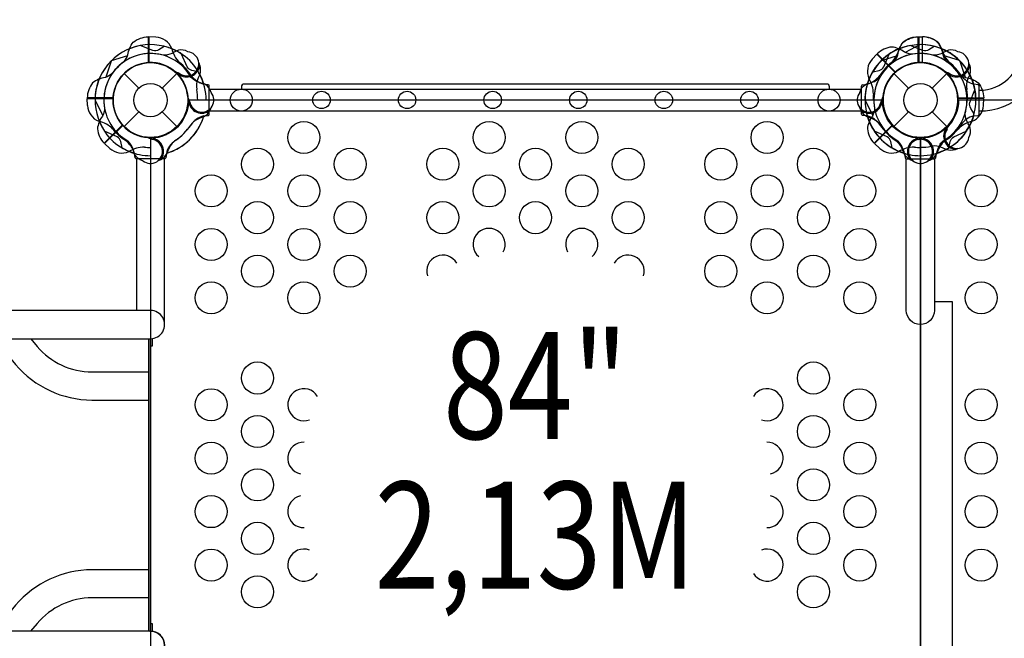
# Model space of a CAD drawing. Extents: x -4673 to 4741, y -7871 to 3389.
# Drawn here: x -909 to 260, y -2642 to -1907 of the extents above; entities that cross this region are included whole.
import ezdxf
from ezdxf.enums import TextEntityAlignment as Align

# ---------------------------------------------------------------- set-up
doc = ezdxf.new("R2010")
doc.units = 0
doc.header["$LTSCALE"] = 500
doc.header["$MEASUREMENT"] = 0
doc.layers.get('0').update_dxf_attribs({"linetype": 'CONTINUOUS'})
doc.layers.get('Defpoints').update_dxf_attribs({"linetype": 'CONTINUOUS'})
for name, color, linetype in [('L1', 30, 'CONTINUOUS'), ('PW_DIMS_ASTM', 30, 'CONTINUOUS'), ('PW_DIMS_CPSC', 102, 'CONTINUOUS'), ('PW_STRUCTURE', 140, 'CONTINUOUS')]:
    doc.layers.add(name, color=color, linetype=linetype)
doc.styles.add('PW-DIMS', font='arial.ttf', dxfattribs={"width": 0.8, "height": 6})
doc.styles.get("Standard").update_dxf_attribs({"font": 'tahoma.ttf', "width": 0.9})
doc.dimstyles.new('PW_Metric', dxfattribs={"dimtxt": 175, "dimasz": 120, "dimexe": 50, "dimexo": 100, "dimgap": 80, "dimtad": 0, "dimtih": 1, "dimtoh": 1, "dimlfac": 0.001, "dimrnd": 0.01, "dimzin": 0, "dimtxsty": 'Standard', "dimblk": 'DOT', "dimcen": 0.09, "dimse1": 1, "dimse2": 1, "dimadec": 0, "dimazin": 0, "dimtfac": 1, "dimtofl": 0, "dimtmove": 0, "dimatfit": 3, "dimfxl": 1, "dimtolj": 1, "dimtzin": 0, "dimarcsym": 0})

# ---------------------------------------------------------------- blocks, each defined once
blk = doc.blocks.new('_Dot')
at = {"color": 0, "linetype": 'ByBlock', "lineweight": -2}
blk.add_line((-0.5, 0), (-1, 0), dxfattribs=at)
at = {"color": 0, "linetype": 'ByBlock', "const_width": 0.5}
blk.add_lwpolyline([(-0.25, 0, 1), (0.25, 0, 1)], format="xyb", close=True, dxfattribs=at)
blk = doc.blocks.new('*D8')
at = {"layer": 'Defpoints', "color": 0, "transparency": 16777216}
for p in [(4680.8, 3274.4), (4680.8, -933.8), (-3523.4, -1932.7)]:
    blk.add_point(p, dxfattribs=at)
at = {"layer": 'PW_DIMS_CPSC', "color": 0, "lineweight": -2, "transparency": 16777216}
for p, q in [((-3403.4, 3274.4), (217, 3274.4)), ((4560.8, 3274.4), (940.5, 3274.4))]:
    blk.add_line(p, q, dxfattribs=at)
at = {"layer": 'PW_DIMS_CPSC', "color": 0, "lineweight": -2, "transparency": 16777216, "xscale": 120, "yscale": 120, "zscale": 120, "rotation": 180}
blk.add_blockref('_Dot', (-3523.4, 3274.4), dxfattribs=at)
at = {"layer": 'PW_DIMS_CPSC', "color": 0, "lineweight": -2, "transparency": 16777216, "xscale": 120, "yscale": 120, "zscale": 120}
blk.add_blockref('_Dot', (4680.8, 3274.4), dxfattribs=at)
at = {"layer": 'PW_DIMS_CPSC', "color": 0, "transparency": 16777216, "insert": (578.7, 3274.4), "char_height": 175, "attachment_point": 5}
blk.add_mtext('\\A1;8,20M', dxfattribs=at)
blk = doc.blocks.new('*D9')
at = {"layer": 'Defpoints', "color": 0, "transparency": 16777216}
for p in [(2144.7, 2704.9), (-4277.6, -7810.7), (-173.3, -7810.7)]:
    blk.add_point(p, dxfattribs=at)
at = {"layer": 'PW_DIMS_CPSC', "color": 0, "lineweight": -2, "transparency": 16777216}
for p, q in [((-4277.6, 2584.9), (-4277.6, -2361.8)), ((-4277.6, -7690.7), (-4277.6, -2743.9))]:
    blk.add_line(p, q, dxfattribs=at)
at = {"layer": 'PW_DIMS_CPSC', "color": 0, "lineweight": -2, "transparency": 16777216, "xscale": 120, "yscale": 120, "zscale": 120}
for p, rotation in [((-4277.6, 2704.9), 90), ((-4277.6, -7810.7), 270)]:
    blk.add_blockref('_Dot', p, dxfattribs=dict(at, rotation=rotation))
at = {"layer": 'PW_DIMS_CPSC', "color": 0, "transparency": 16777216, "insert": (-4277.6, -2552.9), "char_height": 175, "attachment_point": 5}
blk.add_mtext('\\A1;10,52M', dxfattribs=at)
blk = doc.blocks.new('*D10')
at = {"layer": 'Defpoints', "color": 0, "transparency": 16777216}
for p in [(4680.8, 3274.4), (4680.8, -933.8), (-3523.4, -1932.7)]:
    blk.add_point(p, dxfattribs=at)
at = {"layer": 'PW_DIMS_ASTM', "color": 0, "lineweight": -2, "transparency": 16777216}
for p, q in [((-3403.4, 3274.4), (217, 3274.4)), ((4560.8, 3274.4), (940.5, 3274.4))]:
    blk.add_line(p, q, dxfattribs=at)
at = {"layer": 'PW_DIMS_ASTM', "color": 0, "lineweight": -2, "transparency": 16777216, "xscale": 120, "yscale": 120, "zscale": 120, "rotation": 180}
blk.add_blockref('_Dot', (-3523.4, 3274.4), dxfattribs=at)
at = {"layer": 'PW_DIMS_ASTM', "color": 0, "lineweight": -2, "transparency": 16777216, "xscale": 120, "yscale": 120, "zscale": 120}
blk.add_blockref('_Dot', (4680.8, 3274.4), dxfattribs=at)
at = {"layer": 'PW_DIMS_ASTM', "color": 0, "transparency": 16777216, "insert": (578.7, 3274.4), "char_height": 175, "attachment_point": 5}
blk.add_mtext('\\A1;8,20M', dxfattribs=at)
blk = doc.blocks.new('*D11')
at = {"layer": 'Defpoints', "color": 0, "transparency": 16777216}
for p in [(2144.7, 2704.9), (-4277.6, -7810.7), (-173.3, -7810.7)]:
    blk.add_point(p, dxfattribs=at)
at = {"layer": 'PW_DIMS_ASTM', "color": 0, "lineweight": -2, "transparency": 16777216}
for p, q in [((-4277.6, 2584.9), (-4277.6, -2361.8)), ((-4277.6, -7690.7), (-4277.6, -2743.9))]:
    blk.add_line(p, q, dxfattribs=at)
at = {"layer": 'PW_DIMS_ASTM', "color": 0, "lineweight": -2, "transparency": 16777216, "xscale": 120, "yscale": 120, "zscale": 120}
for p, rotation in [((-4277.6, 2704.9), 90), ((-4277.6, -7810.7), 270)]:
    blk.add_blockref('_Dot', p, dxfattribs=dict(at, rotation=rotation))
at = {"layer": 'PW_DIMS_ASTM', "color": 0, "transparency": 16777216, "insert": (-4277.6, -2552.9), "char_height": 175, "attachment_point": 5}
blk.add_mtext('\\A1;10,52M', dxfattribs=at)

msp = doc.modelspace()

# ---------------------------------------------------------------- linework, layer by layer
at = {"layer": 'PW_STRUCTURE'}
for p, q in [((-755.721, -1927.808, 2133.6), (-755.721, -1958.277, 2133.6)), ((-747.339, -1928.109, 2133.6), (-755.721, -1927.808, 2133.6)), ((154.361, -1928.109, 2133.6), (162.743, -1927.808, 2133.6)), ((158.679, -1927.808, 914.4), (158.679, -1958.277, 914.4)), ((167.061, -1928.109, 914.4), (158.679, -1927.808, 914.4)), ((162.743, -1927.808, 2133.6), (162.743, -1958.277, 2133.6)), ((103.311, -1954.516, 2133.6), (109.024, -1948.375, 2133.6)), ((109.024, -1948.375, 2133.6), (130.57, -1969.921, 2133.6)), ((-785.12, -1971.504), (-767.721, -1988.904)), ((-739.658, -1988.904), (-722.259, -1971.504)), ((-719.76, -1973.827, 2133.6), (-720.632, -1971.727, 2133.6)), ((-695.104, -1972.456, 2133.6), (-697.036, -1976.604, 2133.6)), ((129.28, -1971.504), (146.679, -1988.904)), ((174.742, -1988.904), (192.141, -1971.504)), ((194.64, -1973.827, 1524), (193.768, -1971.727, 1524)), ((219.296, -1972.456, 1524), (217.364, -1976.604, 1524)), ((-683.819, -1989.915, 2133.6), (90.84, -1989.915, 2133.6)), ((-828.515, -2009.285), (-828.817, -2000.903)), ((-828.817, -2000.903), (-798.347, -2000.903)), ((-709.116, -2006.344), (-708.246, -2004.243)), ((116.137, -2006.344, 1524), (115.267, -2004.243, 1524)), ((235.838, -2000.903, 1524), (205.368, -2000.903, 1524)), ((235.536, -2009.285, 1524), (235.838, -2000.903, 1524)), ((-785.12, -2034.366), (-767.721, -2016.967)), ((-739.658, -2016.967), (-722.259, -2034.366)), ((-690.711, -2022.809), (-695.01, -2024.376)), ((90.84, -2016.051, 2133.6), (-683.819, -2016.051, 2133.6)), ((97.732, -2022.809, 1524), (102.031, -2024.376, 1524)), ((129.28, -2034.366), (146.679, -2016.967)), ((174.742, -2016.967), (192.141, -2034.366)), ((-808.249, -2054.621, 2133.6), (-786.704, -2033.076, 2133.6)), ((106.151, -2054.621, 1524), (127.696, -2033.076, 1524)), ((189.818, -2036.864, 2133.6), (191.919, -2035.993, 2133.6)), ((-802.109, -2060.335, 2133.6), (-808.249, -2054.621, 2133.6)), ((-750.28, -2047.509, 2133.6), (-752.382, -2048.378, 2133.6)), ((112.291, -2060.335, 1524), (106.151, -2054.621, 1524)), ((157.301, -2047.509, 2133.6), (159.403, -2048.378, 2133.6)), ((164.12, -2047.509, 914.4), (162.018, -2048.378, 914.4)), ((-733.816, -2065.914, 2133.6), (-732.249, -2061.615, 2133.6)), ((140.837, -2065.914, 2133.6), (139.27, -2061.615, 2133.6)), ((180.584, -2065.914, 914.4), (182.151, -2061.615, 914.4)), ((191.19, -2061.521, 2133.6), (187.042, -2059.589, 2133.6)), ((160.711, -2650.712, 1524), (160.711, -2269.558, 1524))]:
    msp.add_line(p, q, dxfattribs=at)
at = {"layer": 'PW_STRUCTURE', "linetype": 'Continuous'}
for p, q in [((-685.07, -1984.796, 2133.6), (-690.369, -1984.033, 2133.6)), ((-683.839, -2019.528, 2133.6), (-683.839, -1986.343, 2133.6)), ((90.861, -2019.528, 2133.6), (90.861, -1986.343, 2133.6)), ((92.091, -1984.796, 2133.6), (97.39, -1984.033, 2133.6)), ((229.33, -1984.796, 914.4), (224.031, -1984.033, 914.4)), ((230.561, -2019.528, 914.4), (230.561, -1986.343, 914.4)), ((-690.355, -2021.789, 2133.6), (-685.07, -2021.075, 2133.6)), ((97.376, -2021.789, 2133.6), (92.091, -2021.075, 2133.6)), ((224.045, -2021.789, 914.4), (229.33, -2021.075, 914.4)), ((-771.829, -2071.555), (-772.591, -2066.256)), ((-734.835, -2066.27), (-735.55, -2071.555)), ((141.856, -2066.27, 1524), (142.571, -2071.555, 1524)), ((178.85, -2071.555, 1524), (179.612, -2066.256, 1524)), ((-737.097, -2072.785), (-770.282, -2072.785)), ((144.118, -2072.785, 1524), (177.303, -2072.785, 1524))]:
    msp.add_line(p, q, dxfattribs=at)
at = {"layer": 'PW_STRUCTURE'}
for points, elevation in [([(230.581, -2015.838, 0.40248349), (307.165, -1944.836), (307.165, -950.38, 0.4040972), (230.581, -879.595)], 914.4), ([(230.581, -1991.226, 0.39267248), (281.028, -1943.999), (281.028, -951.2, 0.38992172), (230.581, -904.806)], 914.4), ([(-785.098, -1957.377, 0.09715188), (-780.549, -1949.311, -0.13553864), (-774.149, -1934.233, -0.16689061), (-756.24, -1927.802)], 2133.6), ([(129.302, -1957.377, 0.09715188), (133.851, -1949.311, -0.13553864), (140.251, -1934.233, -0.16689061), (158.16, -1927.802)], 914.4), ([(192.119, -1957.377, -0.09715188), (187.57, -1949.311, 0.13553864), (181.17, -1934.233, 0.16689061), (163.261, -1927.802)], 2133.6), ([(-737.453, -1939.13), (-743.87, -1943.174, -0.2104522), (-750.745, -1944.196), (-766.033, -1938.264)], 2133.6), ([(150.705, -1948.512, -0.09715188), (141.785, -1946.025, 0.13553864), (126.598, -1939.888, 0.16689061), (109.387, -1948.005)], 2133.6), ([(176.947, -1939.13), (170.53, -1943.174, -0.2104522), (163.655, -1944.196), (148.367, -1938.264)], 1524), ([(-709.158, -1945.614), (-712.065, -1944.228, 0.19094325), (-723.181, -1944.654, -0.09097857), (-733.408, -1949.316, -0.0425784), (-738.503, -1949.724)], 2133.6), ([(104.113, -1969.299), (111.51, -1967.621, 0.2104522), (117.093, -1963.482), (123.71, -1948.478)], 1524), ([(205.242, -1945.614), (202.335, -1944.228, 0.19094325), (191.219, -1944.654, -0.09097857), (180.992, -1949.316, -0.0425784), (175.897, -1949.724)], 1524), ([(-695.079, -1961.266, 0.05292277), (-696.372, -1958.37, 0.05292277)], 2133.6), ([(219.321, -1961.266, 0.05292277), (218.028, -1958.37, 0.05292277)], 1524), ([(-719.176, -1971.245, -0.01208541), (-725.311, -1968.723)], 2133.6), ([(88.69, -1993.892), (89.765, -1990.856, -0.19094325), (97.927, -1983.297, 0.09097857), (108.455, -1979.362, 0.0425784), (112.346, -1976.048)], 1524), ([(195.224, -1971.245, -0.01208541), (189.089, -1968.723)], 1524), ([(206.269, -1971.527, 0.09715188), (214.334, -1976.076, -0.13553864), (229.413, -1982.476, -0.16689061), (235.844, -2000.385)], 1524), ([(52.735, -1989.915), (52.735, -1987.077, 0.41499679), (49.56, -1983.911), (-642.59, -1983.911, 0.41421557), (-645.765, -1987.086), (-645.765, -1989.915)], 2133.6), ([(113.898, -2004.931, 0.01208541), (116.452, -1998.81)], 1524), ([(224.516, -2019.172), (220.471, -2012.754, -0.2104522), (219.45, -2005.88), (225.381, -1990.592)], 2133.6), ([(-808.113, -2012.941, -0.09715188), (-810.6, -2021.86, 0.13553864), (-816.736, -2037.048, 0.16689061), (-808.62, -2054.259)], 2133.6), ([(89.802, -2014.915, -0.05292277), (88.668, -2011.952, -0.05292277)], 1524), ([(106.287, -2012.941, -0.09715188), (103.8, -2021.86, 0.13553864), (97.664, -2037.048, 0.16689061), (105.78, -2054.259)], 1524), ([(218.032, -2047.467), (219.418, -2044.56, 0.19094325), (218.991, -2033.443, -0.09097857), (214.329, -2023.216, -0.0425784), (213.922, -2018.121)], 2133.6), ([(192.401, -2037.448, -0.01208541), (194.923, -2031.314)], 2133.6), ([(-787.326, -2059.533), (-789.004, -2052.136, 0.2104522), (-793.143, -2046.553), (-808.147, -2039.936)], 2133.6), ([(127.074, -2059.533), (125.396, -2052.136, 0.2104522), (121.257, -2046.553), (106.253, -2039.936)], 914.4), ([(194.347, -2059.533), (196.025, -2052.136, -0.2104522), (200.164, -2046.553), (215.168, -2039.936)], 2133.6), ([(-762.733, -2074.956), (-765.769, -2073.881, -0.19094325), (-773.328, -2065.719, 0.09097857), (-777.263, -2055.19, 0.0425784), (-780.577, -2051.299)], 2133.6), ([(-751.693, -2049.748, 0.01208541), (-757.814, -2047.193)], 2133.6), ([(151.667, -2074.956), (148.631, -2073.881, -0.19094325), (141.072, -2065.719, 0.09097857), (137.137, -2055.19, 0.0425784), (133.823, -2051.299)], 914.4), ([(162.707, -2049.748, 0.01208541), (156.586, -2047.193)], 914.4), ([(158.714, -2049.748, -0.01208541), (164.835, -2047.193)], 2133.6), ([(169.754, -2074.956), (172.79, -2073.881, 0.19094325), (180.349, -2065.719, -0.09097857), (184.284, -2055.19, -0.0425784), (187.598, -2051.299)], 2133.6), ([(202.38, -2061.546, 0.05292277), (205.276, -2060.253, 0.05292277)], 2133.6), ([(-741.71, -2073.844, -0.05292277), (-744.672, -2074.978, -0.05292277)], 2133.6), ([(177.301, -2072.785), (177.301, -2252.858, -1), (143.9, -2252.858), (143.9, -2072.785)], 1524), ([(148.731, -2073.844, 0.05292277), (151.693, -2074.978, 0.05292277)], 2133.6), ([(172.69, -2073.844, -0.05292277), (169.728, -2074.978, -0.05292277)], 914.4)]:
    msp.add_lwpolyline(points, format="xyb", dxfattribs=dict(at, elevation=elevation))
for points, elevation in [([(-756.24, -1958.558), (-756.24, -1927.802)], 2133.6), ([(-755.712, -1927.802), (-755.712, -1958.531)], 2133.6), ([(158.16, -1958.558), (158.16, -1927.802)], 914.4), ([(158.688, -1927.802), (158.688, -1958.531)], 914.4), ([(162.733, -1927.802), (162.733, -1958.531)], 2133.6), ([(163.261, -1958.558), (163.261, -1927.802)], 2133.6), ([(160.25, -1937.098), (142.373, -1946.31)], 2133.6), ([(-799.918, -1956.056), (-780.763, -1949.929)], 2133.6), ([(109.013, -1948.378), (130.742, -1970.107)], 2133.6), ([(131.135, -1969.753), (109.387, -1948.005)], 2133.6), ([(114.482, -1956.056), (133.637, -1949.929)], 914.4), ([(206.939, -1956.056), (187.784, -1949.929)], 2133.6), ([(207.59, -1956.707), (213.717, -1975.862)], 1524), ([(-720.632, -1971.727), (-721.154, -1970.47)], 2133.6), ([(193.768, -1971.727), (193.246, -1970.47)], 1524), ([(-819.526, -2003.395), (-810.314, -2021.273)], 2133.6), ([(94.874, -2003.395), (104.086, -2021.273)], 1524), ([(115.267, -2004.243), (114.748, -2002.985)], 1524), ([(205.087, -2000.385), (235.844, -2000.385)], 1524), ([(235.844, -2000.913), (205.114, -2000.913)], 1524), ([(-786.872, -2032.511), (-808.62, -2054.259)], 2133.6), ([(-808.247, -2054.632), (-786.518, -2032.903)], 2133.6), ([(127.528, -2032.511), (105.78, -2054.259)], 1524), ([(106.153, -2054.632), (127.882, -2032.903)], 1524), ([(191.919, -2035.993), (193.176, -2035.471)], 2133.6), ([(-752.382, -2048.378), (-753.64, -2048.898)], 2133.6), ([(159.403, -2048.378), (160.661, -2048.898)], 2133.6), ([(162.018, -2048.378), (160.76, -2048.898)], 914.4), ([(177.301, -2677.564), (198.802, -2677.564), (198.802, -2242.646), (177.301, -2242.646)], 1524)]:
    msp.add_lwpolyline(points, dxfattribs=dict(at, elevation=elevation))
for points in [[(-697.092, -1969.299), (-704.489, -1967.621, -0.2104522), (-710.072, -1963.482), (-716.688, -1948.478)], [(-799.248, -1971.527, -0.09715188), (-807.313, -1976.076, 0.13553864), (-822.392, -1982.476, 0.16689061), (-828.823, -2000.385)], [(-681.668, -1993.892), (-682.744, -1990.856, 0.19094325), (-690.906, -1983.297, -0.09097857), (-701.434, -1979.362, -0.0425784), (-705.325, -1976.048)], [(-706.877, -2004.931, -0.01208541), (-709.431, -1998.81)], [(-682.781, -2014.915, 0.05292277), (-681.647, -2011.952, 0.05292277)], [(-1198.794, -2413.446, -0.13701499), (-1143.686, -2310.278, -0.18443691), (-1085.674, -2286.474), (-753.624, -2286.474, 1.00025202), (-753.632, -2252.947), (-1083.284, -2252.947, 0.21734027), (-1180.156, -2298.119, 0.11687486), (-1231.53, -2407.369, 0.11687486)], [(-939.537, -2286.474), (-913.812, -2317.131, 0.21924096), (-823.268, -2359.356), (-756.048, -2359.356)], [(-895.935, -2286.474), (-888.279, -2295.597, 0.21880372), (-823.183, -2325.955), (-756.048, -2325.955)], [(-1231.957, -2512.823, 0.11804267), (-1180.724, -2623.433, 0.21371181), (-1086.028, -2667.353), (-753.676, -2667.353, 1), (-753.676, -2633.917), (-1085.244, -2633.917, -0.19080343), (-1143.686, -2610.772, -0.13792066), (-1198.96, -2506.85)], [(-756.048, -2560.915), (-823.279, -2560.915, 0.21918794), (-913.804, -2603.13), (-939.638, -2633.917)], [(-756.048, -2594.316), (-823.192, -2594.316, 0.21874128), (-888.273, -2624.665), (-896.036, -2633.917)], [(-754.436, -2633.917, -0.42973515), (-736.958, -2650.646), (-736.958, -2847.459), (-770.306, -2847.459), (-770.306, -2667.353)]]:
    msp.add_lwpolyline(points, format="xyb", dxfattribs=at)
for points in [[(-800.568, -1956.707), (-806.696, -1975.862)], [(-798.066, -2000.385), (-828.823, -2000.385)], [(-828.823, -2000.913), (-798.093, -2000.913)], [(-708.246, -2004.243), (-707.727, -2002.985)], [(-736.958, -2267.899), (-736.958, -2072.811), (-770.306, -2072.811), (-770.306, -2252.947)], [(-756.048, -2286.474), (-756.048, -2633.917)], [(-753.771, -2295.001), (-751.253, -2295.001), (-751.253, -2286.306)], [(-753.771, -2633.917), (-753.771, -2286.474)], [(-751.307, -2634.086), (-751.307, -2625.25), (-753.771, -2625.25)]]:
    msp.add_lwpolyline(points, dxfattribs=at)
for points, elevation in [([(-753.689, -2048.179), (-753.689, -2872.091, -0.41421356), (-708.446, -2917.335), (115.467, -2917.335, -0.41421356), (160.711, -2872.091), (160.711, -2048.179, -0.41421356), (115.467, -2002.935), (-708.446, -2002.935, -0.41421356)], 2133.6), ([(160.711, -2048.179), (160.711, -2872.091, -0.41421356), (205.954, -2917.335), (1029.867, -2917.335, -0.41421356), (1075.111, -2872.091), (1075.111, -2048.179, -0.41421356), (1029.867, -2002.935), (205.954, -2002.935, -0.41421356)], 1524)]:
    msp.add_lwpolyline(points, format="xyb", close=True, dxfattribs=dict(at, elevation=elevation))
for centre, radius in [((-753.689, -2002.935), 44.45), ((160.711, -2002.935), 44.45), ((-753.689, -2002.935), 19.844), ((160.711, -2002.935), 19.844), ((-645.846, -2002.983, 2133.6), 13.068), ((-550.553, -2002.778, 2133.6), 10.351), ((-448.93, -2002.778, 2133.6), 10.351), ((-347.311, -2002.778, 2133.6), 10.351), ((-245.656, -2002.778, 2133.6), 10.351), ((-144.046, -2002.778, 2133.6), 10.351), ((-42.292, -2002.778, 2133.6), 10.351), ((52.235, -2002.983, 2133.6), 13.068), ((-571.571, -2047.386, 2133.6), 19.05), ((-351.506, -2047.386, 2133.6), 19.05), ((-241.473, -2047.386, 2133.6), 19.05), ((-21.407, -2047.386, 2133.6), 19.05), ((-626.588, -2079.136, 2133.6), 19.05), ((-516.555, -2079.136, 2133.6), 19.05), ((-406.522, -2079.136, 2133.6), 19.05), ((-296.489, -2079.136, 2133.6), 19.05), ((-186.457, -2079.136, 2133.6), 19.05), ((-76.424, -2079.136, 2133.6), 19.05), ((33.609, -2079.136, 2133.6), 19.05), ((-681.604, -2110.886, 2133.6), 19.05), ((-571.571, -2110.886, 2133.6), 19.05), ((-351.506, -2110.886, 2133.6), 19.05), ((-241.473, -2110.886, 2133.6), 19.05), ((-21.407, -2110.886, 2133.6), 19.05), ((88.625, -2110.886, 2133.6), 19.05), ((232.796, -2110.886, 1524), 19.05), ((-626.588, -2142.636, 2133.6), 19.05), ((-516.555, -2142.636, 2133.6), 19.05), ((-406.522, -2142.636, 2133.6), 19.05), ((-296.489, -2142.636, 2133.6), 19.05), ((-186.457, -2142.636, 2133.6), 19.05), ((-76.424, -2142.636, 2133.6), 19.05), ((33.609, -2142.636, 2133.6), 19.05), ((-681.604, -2174.386, 2133.6), 19.05), ((-571.571, -2174.386, 2133.6), 19.05), ((-21.407, -2174.386, 2133.6), 19.05), ((88.625, -2174.386, 2133.6), 19.05), ((232.796, -2174.386, 1524), 19.05), ((-626.588, -2206.136, 2133.6), 19.05), ((-516.555, -2206.136, 2133.6), 19.05), ((-76.424, -2206.136, 2133.6), 19.05), ((33.609, -2206.136, 2133.6), 19.05), ((-681.604, -2237.886, 2133.6), 19.05), ((-571.571, -2237.886, 2133.6), 19.05), ((-21.407, -2237.886, 2133.6), 19.05), ((88.625, -2237.886, 2133.6), 19.05), ((232.796, -2237.886, 1524), 19.05), ((-626.588, -2333.135, 2133.6), 19.05), ((33.609, -2333.135, 2133.6), 19.05), ((-681.604, -2364.885, 2133.6), 19.05), ((88.625, -2364.885, 2133.6), 19.05), ((232.796, -2364.885, 1524), 19.05), ((-626.588, -2396.635, 2133.6), 19.05), ((33.609, -2396.635, 2133.6), 19.05), ((-681.604, -2428.385, 2133.6), 19.05), ((88.625, -2428.385, 2133.6), 19.05), ((232.796, -2428.385, 1524), 19.05), ((-626.588, -2460.135, 2133.6), 19.05), ((33.609, -2460.135, 2133.6), 19.05), ((-681.604, -2491.885, 2133.6), 19.05), ((88.625, -2491.885, 2133.6), 19.05), ((232.796, -2491.885, 1524), 19.05), ((-626.588, -2523.635, 2133.6), 19.05), ((33.609, -2523.635, 2133.6), 19.05), ((-681.604, -2555.385, 2133.6), 19.05), ((88.625, -2555.385, 2133.6), 19.05), ((232.796, -2555.385, 1524), 19.05), ((-626.588, -2587.135, 2133.6), 19.05), ((33.609, -2587.135, 2133.6), 19.05)]:
    msp.add_circle(centre, radius, dxfattribs=at)
for centre, radius, start, end in [((-748.469, -1949.67, 2133.6), 21.59, 22.265708, 87), ((155.49, -1949.67, 2133.6), 21.59, 93, 157.734292), ((165.931, -1949.67, 914.4), 21.59, 22.265708, 87), ((-753.689, -2002.935, 2133.6), 65.838, 100.806001, 180.400366), ((-753.689, -2002.935), 65.838, 55.806001, 135.400366), ((-753.689, -2002.935, 2133.6), 65.838, 62.330848, 75.723071), ((160.711, -2002.935, 1524), 65.838, 100.806001, 180.400366), ((160.711, -2002.935, 1524), 65.838, 44.599634, 124.193999), ((160.711, -2002.935, 2133.6), 65.838, 10.806001, 90.400366), ((160.711, -2002.935, 1524), 65.838, 62.330848, 75.723071), ((-753.689, -2002.935, 2133.6), 55.336, 74.071536, 190.417176), ((-753.689, -2002.935), 55.336, 29.071536, 145.417176), ((-694.427, -1933.791, 2133.6), 34.922, 192.735396, 224.610792), ((-753.689, -2002.935, 2133.6), 66.081, 16.62089, 67.496201), ((-710.584, -1959.83, 2133.6), 14.287, 233.030965, 84.269797), ((160.711, -2002.935, 2133.6), 66.081, 112.503799, 163.37911), ((160.711, -2002.935, 1524), 55.336, 74.071536, 190.417176), ((160.711, -2002.935, 1524), 55.336, 34.582824, 150.928464), ((101.448, -1933.791, 2133.6), 34.922, 315.389208, 347.264604), ((160.711, -2002.935, 2133.6), 55.336, 344.071536, 100.417176), ((219.973, -1933.791, 914.4), 34.922, 192.735396, 224.610792), ((160.711, -2002.935, 914.4), 66.081, 16.62089, 67.496201), ((203.816, -1959.83, 1524), 14.287, 233.030965, 84.269797), ((-753.689, -2002.935, 2133.6), 65.838, 134.599634, 214.193999), ((-753.689, -2002.935, 2133.6), 55.336, 124.582824, 240.928464), ((-753.689, -2002.935, 2133.6), 44.45, 50.324572, 221.710947), ((-753.689, -2002.935, 2133.6), 44.45, 93.289053, 264.675428), ((-753.689, -2002.935), 44.45, 5.324572, 176.710947), ((-753.689, -2002.935, 2133.6), 44.704, 274.373576, 92.605251), ((-710.584, -1959.83, 2133.6), 15.572, 229.817858, 354.709023), ((-753.689, -2002.935, 2133.6), 56.342, 31.534043, 52.367215), ((-711.443, -1966.824, 2133.6), 17.283, 340.982365, 18.759502), ((160.711, -2002.935, 914.4), 65.838, 134.599634, 214.193999), ((119.355, -1968.962, 2133.6), 21.59, 138, 202.734292), ((160.711, -2002.935, 914.4), 55.336, 124.582824, 240.928464), ((160.71, -2002.935, 2133.6), 56.342, 127.632785, 148.465957), ((160.711, -2002.935, 2133.6), 44.704, 87.394749, 265.626424), ((160.711, -2002.935, 1524), 44.45, 50.324572, 221.710947), ((160.711, -2002.935, 914.4), 44.45, 93.289053, 264.675428), ((160.711, -2002.935, 1524), 44.45, 3.289053, 174.675428), ((160.711, -2002.935, 2133.6), 44.45, 320.324572, 131.710947), ((160.711, -2002.935, 914.4), 44.704, 274.373576, 92.605251), ((160.711, -2002.935, 2133.6), 44.45, 275.324572, 86.710947), ((160.711, -2002.935, 2133.6), 55.336, 299.071536, 55.417176), ((203.816, -1959.83, 1524), 15.572, 229.817858, 354.709023), ((160.711, -2002.935, 914.4), 56.342, 31.534043, 52.367215), ((160.711, -2002.935, 2133.6), 65.838, 325.806001, 45.400366), ((202.957, -1966.824, 1524), 17.283, 340.982365, 18.759502), ((-753.689, -2002.935, 2133.6), 44.704, 222.394749, 40.626424), ((-680.769, -1953.773, 2133.6), 31.747, 218.343698, 252.397545), ((-753.689, -2002.935), 65.838, 17.330848, 30.723071), ((-753.689, -2002.935, 2133.6), 66.081, 0, 27.520244), ((87.79, -1953.773, 2133.6), 31.747, 287.602455, 321.656302), ((160.711, -2002.935, 1524), 65.838, 149.276929, 162.669152), ((160.711, -2002.935, 2133.6), 44.704, 132.394749, 310.626424), ((160.711, -2002.935, 1524), 44.704, 222.394749, 40.626424), ((233.631, -1953.773, 914.4), 31.747, 218.343698, 252.397545), ((160.711, -2002.935, 1524), 66.081, 0, 27.520244), ((-676.467, -1986.185, 2133.6), 22.692, 155.023249, 190.488481), ((160.711, -2002.935, 2133.6), 66.081, 157.503799, 180), ((69.913, -1995.948, 2133.6), 34.922, 0.389208, 32.264604), ((237.933, -1986.185, 1524), 22.692, 155.023249, 190.488481), ((-692.729, -2002.935), 14.287, 188.030965, 39.269797), ((-766.625, -2002.876, 2133.6), 68.999, 359.950975, 10.488481), ((99.751, -2002.935, 1524), 14.287, 140.730203, 351.969035), ((160.71, -2002.935, 2133.6), 56.342, 172.632785, 179.999989), ((147.775, -2002.876, 1524), 68.999, 359.950975, 10.488481), ((-806.955, -2008.155), 21.59, 183, 247.734292), ((-753.689, -2002.935), 44.704, 177.394749, 355.626424), ((-692.729, -2002.935), 15.572, 184.817858, 309.709023), ((99.751, -2002.935, 1524), 15.572, 230.290977, 355.182142), ((160.711, -2002.935, 1524), 44.704, 184.373576, 2.605251), ((213.976, -2008.155, 1524), 21.59, 292.265708, 357), ((-753.689, -2002.935), 66.081, 286.577767, 342.520244), ((-753.689, -2002.935, 2133.6), 66.081, 287.479756, 343.422233), ((-684.391, -2046.747, 2133.6), 25.661, 103.438835, 146.01148), ((-698.282, -2007.273), 17.283, 295.982365, 333.759502), ((105.303, -2007.273, 1524), 17.283, 206.240498, 244.017635), ((160.711, -2002.935, 2133.6), 66.081, 196.577767, 252.520244), ((91.412, -2046.747, 2133.6), 25.661, 33.98852, 76.561165), ((160.711, -2002.935, 1524), 66.081, 197.479756, 253.422233), ((160.711, -2002.935, 914.4), 66.081, 287.479756, 343.422233), ((230.009, -2046.747, 914.4), 25.661, 103.438835, 146.01148), ((160.711, -2002.935, 2133.6), 65.838, 332.330848, 345.723071), ((-822.834, -2062.198), 34.922, 45.389208, 77.264604), ((-753.689, -2002.935), 66.081, 202.503799, 253.37911), ((-762.795, -1993.747), 68.999, 303.98852, 325.488481), ((-762.878, -1993.83, 2133.6), 68.999, 304.511519, 326.01148), ((-687.241, -2045.696), 22.692, 110.023249, 145.488481), ((94.262, -2045.696, 1524), 22.692, 34.511519, 69.976751), ((169.899, -1993.83, 2133.6), 68.999, 213.98852, 235.488481), ((169.816, -1993.747, 1524), 68.999, 214.511519, 236.01148), ((160.711, -2002.935, 1524), 66.081, 286.62089, 337.496201), ((151.522, -1993.83, 914.4), 68.999, 304.511519, 326.01148), ((229.855, -2062.198, 1524), 34.922, 102.735396, 134.610792), ((-753.69, -2002.935), 56.342, 217.632785, 238.465957), ((203.816, -2046.04, 2133.6), 15.572, 139.817858, 264.709023), ((203.816, -2046.04, 2133.6), 14.287, 143.030965, 354.269797), ((160.711, -2002.935, 1524), 56.342, 301.534043, 322.367215), ((-802.852, -2075.856), 31.747, 17.602455, 51.656302), ((-753.689, -2063.895, 2133.6), 14.287, 230.730203, 81.969035), ((-753.689, -2063.895, 2133.6), 15.572, 320.290977, 85.182142), ((-709.877, -2072.233), 25.661, 123.98852, 166.561165), ((-710.929, -2069.384, 2133.6), 22.692, 124.511519, 159.976751), ((117.95, -2069.384, 2133.6), 22.692, 20.023249, 55.488481), ((116.898, -2072.233, 1524), 25.661, 13.438835, 56.01148), ((160.711, -2063.895, 2133.6), 15.572, 94.817858, 219.709023), ((160.711, -2063.895, 2133.6), 14.287, 98.030965, 309.269797), ((160.711, -2063.895, 914.4), 14.287, 230.730203, 81.969035), ((160.77, -1990, 2133.6), 68.999, 269.950975, 280.488481), ((160.711, -2063.895, 914.4), 15.572, 320.290977, 85.182142), ((177.461, -2080.158, 2133.6), 22.692, 65.023249, 100.488481), ((209.873, -2075.856, 1524), 31.747, 128.343698, 162.397545), ((203.471, -2069.384, 914.4), 22.692, 124.511519, 159.976751), ((-787.663, -2044.291, 2133.6), 21.59, 228, 292.734292), ((-753.689, -2002.935, 2133.6), 65.838, 239.276929, 252.669152), ((-760.677, -2093.733, 2133.6), 34.922, 90.389208, 122.264604), ((-753.689, -2002.935, 2133.6), 66.081, 247.503799, 270), ((-753.689, -2002.935, 2133.6), 56.342, 262.632785, 269.999989), ((-749.351, -2058.342, 2133.6), 17.283, 296.240498, 334.017635), ((126.737, -2044.291, 1524), 21.59, 228, 292.734292), ((160.711, -2002.935, 914.4), 65.838, 239.276929, 252.669152), ((153.723, -2093.733, 1524), 34.922, 90.389208, 122.264604), ((160.711, -2002.935, 1524), 66.081, 247.503799, 270), ((156.372, -2058.342, 2133.6), 17.283, 205.982365, 243.759502), ((160.711, -2002.935, 1524), 56.342, 262.632785, 269.999989), ((160.711, -2002.935, 2133.6), 66.081, 270, 297.520244), ((165.049, -2058.342, 914.4), 17.283, 296.240498, 334.017635), ((160.711, -2002.935, 2133.6), 65.838, 287.330848, 300.723071), ((196.822, -2045.182, 2133.6), 17.283, 250.982365, 288.759502), ((-351.506, -2174.386, 2133.6), 19.05, 331.892383, 229.903641), ((-241.473, -2174.386, 2133.6), 19.05, 310.096359, 208.107617), ((-406.522, -2206.136, 2133.6), 19.05, 29.291718, 197.552885), ((-186.457, -2206.136, 2133.6), 19.05, 342.447115, 150.708282), ((-571.571, -2364.885, 2133.6), 19.05, 31.492171, 290.309942), ((-21.407, -2364.885, 2133.6), 19.05, 249.690058, 148.507829), ((-571.571, -2428.385, 2133.6), 19.05, 88.982046, 257.850049), ((-21.407, -2428.385, 2133.6), 19.05, 282.149951, 91.017954), ((-571.571, -2491.885, 2133.6), 19.05, 102.149951, 271.017954), ((-21.407, -2491.885, 2133.6), 19.05, 268.982046, 77.850049), ((-571.571, -2555.385, 2133.6), 19.05, 69.690058, 328.507829), ((-21.407, -2555.385, 2133.6), 19.05, 211.492171, 110.309942)]:
    msp.add_arc(centre, radius, start, end, dxfattribs=at)
at = {"layer": 'PW_STRUCTURE', "linetype": 'Continuous'}
for centre, start, end in [((-685.427, -1986.343, 2133.6), 360, 77), ((92.448, -1986.343, 2133.6), 103, 180), ((228.973, -1986.343, 914.4), 360, 77), ((-685.427, -2019.528, 2133.6), 283, 0), ((92.448, -2019.528, 2133.6), 180, 257), ((228.973, -2019.528, 914.4), 283, 0), ((-770.282, -2071.198), 193, 270), ((-737.097, -2071.198), 270, 347), ((144.118, -2071.198, 1524), 193, 270), ((177.303, -2071.198, 1524), 270, 347)]:
    msp.add_arc(centre, 1.587, start, end, dxfattribs=at)

# ---------------------------------------------------------------- texts
at = {"layer": 'L1', "style": 'PW-DIMS', "width": 0.8}
for s, p in [('84"', (-296.489, -2358.535, 2133.6)), ('2,13M', (-296.489, -2536.335, 2133.6))]:
    msp.add_text(s, height=127, dxfattribs=at).set_placement(p, align=Align.MIDDLE)

# ---------------------------------------------------------------- dimensions: what is measured, and where the dimension line sits
at = {"layer": 'PW_DIMS_ASTM'}
dim = msp.add_linear_dim(base=(4680.836, 3274.439), p1=(-3523.364, -1932.728), p2=(4680.836, -933.802), dimstyle='PW_Metric', override={"dimpost": 'M\\X'}, dxfattribs=at)
dim.commit()
dim.dimension.update_dxf_attribs({"geometry": '*D10', "text_midpoint": (578.736, 3274.439)})
dim = msp.add_linear_dim(base=(-4277.557, -7810.668), p1=(2144.692, 2704.932), p2=(-173.272, -7810.668), angle=90, dimstyle='PW_Metric', override={"dimpost": 'M\\X'}, dxfattribs=at)
dim.commit()
dim.dimension.update_dxf_attribs({"geometry": '*D11', "text_midpoint": (-4277.557, -2552.868)})
at = {"layer": 'PW_DIMS_CPSC'}
dim = msp.add_linear_dim(base=(4680.836, 3274.439), p1=(-3523.364, -1932.728), p2=(4680.836, -933.802), dimstyle='PW_Metric', override={"dimpost": 'M\\X'}, dxfattribs=at)
dim.commit()
dim.dimension.update_dxf_attribs({"geometry": '*D8', "text_midpoint": (578.736, 3274.439)})
dim = msp.add_linear_dim(base=(-4277.557, -7810.668), p1=(2144.692, 2704.932), p2=(-173.272, -7810.668), angle=90, dimstyle='PW_Metric', override={"dimpost": 'M\\X'}, dxfattribs=at)
dim.commit()
dim.dimension.update_dxf_attribs({"geometry": '*D9', "text_midpoint": (-4277.557, -2552.868)})

doc.saveas('drawing.dxf')
